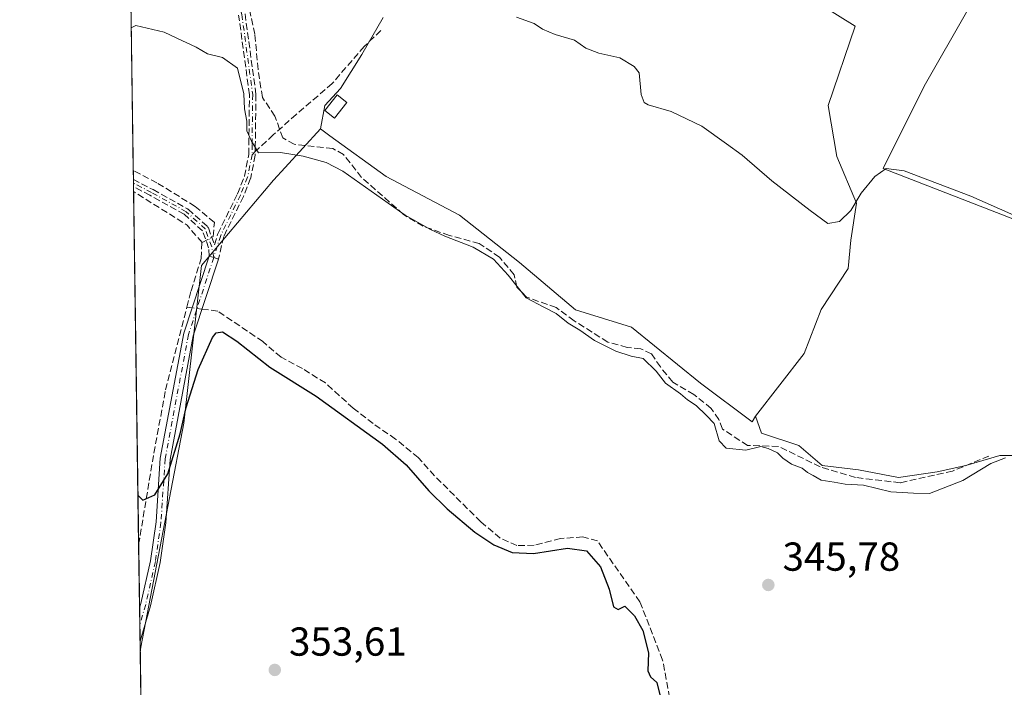
# Model space of a CAD drawing. Units: metres. Extents: x 601563 to 605066, y 4664395 to 4666758.
# Drawn here: x 601565 to 601809, y 4664489 to 4664654 of the extents above; entities that cross this region are included whole.
import ezdxf

# ---------------------------------------------------------------- set-up
doc = ezdxf.new("R2010")
doc.units = ezdxf.units.M
doc.header["$MEASUREMENT"] = 0
doc.linetypes.add('DGN Style 3', pattern=[2.307223458686699, 1.648016756204785, -0.6592067024819142])
doc.linetypes.add('DGN Style 4', pattern=[2.6384748266838614, 1.318413404963828, -0.6592067024819142, 0.001648016756204785, -0.6592067024819142])
for name, color, linetype, lineweight in [('Camino Cxs', 7, 'Continuous', 0), ('Camino eje', 30, 'DGN Style 4', 13), ('Comarca CxS', 21, 'Continuous', 0), ('Comunidad Autónoma CxS', 142, 'Continuous', 0), ('Corriente artificial lineal', 4, 'DGN Style 3', 13), ('Corriente artificial lineal oculto', 135, 'DGN Style 4', 13), ('Cultivos herbáceos CxS', 92, 'Continuous', 0), ('Cultivos leñosos CxS', 92, 'Continuous', 0), ('Curva de nivel maestra', 30, 'Continuous', 30), ('Curva de nivel normal', 30, 'Continuous', 0), ('Edificación ligera Cxs', 1, 'Continuous', 0), ('Municipio CxS', 4, 'Continuous', 0), ('Pastizal CxS', 92, 'Continuous', 0), ('Provincia CxS', 1, 'Continuous', 0), ('Punto de cota en terreno', 7, 'Continuous', 0), ('Rótulo de punto de cota en terreno', 7, 'Continuous', 0), ('Senda', 7, 'DGN Style 3', 0), ('Senda no paivmentada conexión', 7, 'DGN Style 3', 0)]:
    doc.layers.add(name, color=color, linetype=linetype, lineweight=lineweight)
doc.styles.add('Style-Arial', font='txt')

# ---------------------------------------------------------------- blocks, each defined once
blk = doc.blocks.new('*U10')
at = {"layer": 'Cultivos herbáceos CxS', "color": 92, "linetype": 'Continuous', "lineweight": 0}
for points in [[(601596.4628, 4664409.8694, 355.0040000000009), (601595.2062999997, 4664497.2279, 352.4809999999998), (601595.3391000004, 4664498.5295, 352.3723000000027), (601606.0097000003, 4664554.0429, 349.9268000000012), (601610.3833, 4664593.146299999, 346.2479000000022), (601628.2389000002, 4664614.273499999, 346.0525999999954), (601631.1684999998, 4664617.4747, 345.8013999999966), (601639.8925000001, 4664627.0087, 343.3705999999947), (601642.2172999998, 4664625.322100001, 343.5054999999993), (601656.1816999996, 4664615.191099999, 343.5951000000059), (601674.3120999997, 4664605.592700001, 343.4440000000032), (601689.2429000001, 4664593.8607, 343.9916999999987), (601703.1070999998, 4664582.1293, 344.0414000000019), (601716.9719000002, 4664577.863100001, 343.7122999999993), (601734.0356999999, 4664563.998299999, 344.146900000007), (601746.8333000002, 4664554.399700001, 343.6943000000028), (601747.6995000001, 4664555.8169, 343.6499999999942), (601749.1432999996, 4664551.547900001, 343.6894999999931), (601758.4512999998, 4664548.5363, 343.5820999999996), (601764.2005000003, 4664543.608700001, 343.9210000000021), (601773.2346999999, 4664542.513499999, 343.4456999999966), (601783.0903000003, 4664540.596899999, 343.7909000000073), (601792.6721000001, 4664541.9659, 343.4894000000059), (601799.7899000002, 4664543.608300001, 343.8377000000037), (601808.2767000003, 4664546.0723, 343.895399999994), (601814.5733000003, 4664546.0723, 343.7635000000009)], [(601837.0223000003, 4664594.8027, 339.0166000000027), (601779.2984999996, 4664617.1963, 339.8989000000001), (601789.4939000001, 4664637.5869, 338.0200000000041), (601810.8236999996, 4664674.9147, 336.0581999999995)]]:
    blk.add_polyline3d(points, dxfattribs=at)
blk = doc.blocks.new('*U11')
at = {"layer": 'Cultivos leñosos CxS', "color": 92, "linetype": 'Continuous', "lineweight": 0}
for points in [[(601810.8236999996, 4664674.9147, 336.0581999999995), (601789.4939000001, 4664637.5869, 338.0200000000041), (601779.2984999996, 4664617.1963, 339.8989000000001), (601837.0223000003, 4664594.8027, 339.0166000000027)], [(601814.5733000003, 4664546.0723, 343.7635000000009), (601808.2767000003, 4664546.0723, 343.895399999994), (601799.7899000002, 4664543.608300001, 343.8377000000037), (601792.6721000001, 4664541.9659, 343.4894000000059), (601783.0903000003, 4664540.596899999, 343.7909000000073), (601773.2346999999, 4664542.513499999, 343.4456999999966), (601764.2005000003, 4664543.608700001, 343.9210000000021), (601758.4512999998, 4664548.5363, 343.5820999999996), (601749.1432999996, 4664551.547900001, 343.6894999999931), (601747.6995000001, 4664555.8169, 343.6499999999942), (601759.7525000004, 4664571.322699999, 343.3160000000062), (601763.9694999997, 4664582.216700001, 342.6386000000057), (601770.6464999998, 4664592.4077, 341.9116000000067), (601771.3492999999, 4664599.436100001, 341.3024000000005), (601772.7549000002, 4664608.572899999, 340.2097000000067), (601767.8353000004, 4664620.169700001, 339.3864999999932), (601765.7269000001, 4664632.820900001, 338.9772999999986), (601772.4036999998, 4664652.500299999, 337.5485999999946), (601755.5358999996, 4664663.0429, 337.3044999999984)], [(601655.3827000001, 4664654.6095, 340.4138999999996), (601650.1113, 4664645.4727, 341.8956999999937), (601644.8400999998, 4664637.038699999, 342.4832000000025), (601640.9744999995, 4664632.821699999, 342.8006000000024), (601639.8925000001, 4664627.0087, 343.3705999999947), (601631.1684999998, 4664617.4747, 345.8013999999966), (601628.2389000002, 4664614.273499999, 346.0525999999954), (601610.3833, 4664593.146299999, 346.2479000000022), (601606.0097000003, 4664554.0429, 349.9268000000012), (601595.3391000004, 4664498.5295, 352.3723000000027), (601595.2062999997, 4664497.2279, 352.4809999999998), (601591.0258999999, 4664787.877900001, 337.2283000000025)]]:
    blk.add_polyline3d(points, dxfattribs=at)
blk = doc.blocks.new('5PATER')
at = {"layer": 'Pastizal CxS', "linetype": 'Continuous', "lineweight": 0}
h = blk.add_hatch(color=51, dxfattribs=at)
edge = h.paths.add_edge_path()
edge.add_ellipse((0, 0), major_axis=(-0.1095731443231308, -0.1110710700762829), ratio=0.9994222409660322, start_angle=0, end_angle=360)
blk = doc.blocks.new('*U16')
at = {"layer": 'Camino Cxs', "color": 7, "linetype": 'Continuous', "lineweight": 0}
for points in [[(601595.1700999998, 4664500.0001, 352.667300000001), (601595.1667999999, 4664499.9792, 352.6687999999995), (601595.0477, 4664508.260299999, 351.8806999999942), (601595.3800999997, 4664509.4001, 351.8478000000032), (601597.7801000001, 4664519.970100001, 351.854800000001), (601599.1401000004, 4664529.5701, 351.6178999999975), (601600.1901000004, 4664545.350099999, 351.0898000000016), (601605.9801000003, 4664576.350099999, 348.4600000000065), (601612.2644999997, 4664595.4891, 346.4664000000048), (601613.4197000006, 4664595.1044, 346.4866999999941), (601614.5724999999, 4664594.7205, 346.6377000000066), (601608.3400999998, 4664575.7401, 348.5164999999979), (601602.6001000004, 4664545.050100001, 350.5727999999945), (601601.5601000005, 4664529.3201, 351.2161000000052), (601600.1700999998, 4664519.530099999, 351.5298999999941), (601597.7401000002, 4664508.790100001, 351.6805000000023)], [(601599.1398, 4664394.806, 356.8763000000035), (601596.9101999998, 4664394.773399999, 356.9033999999957), (601597.0900999998, 4664398.7401, 356.3398000000016), (601596.7001, 4664404.5101, 355.7927000000054), (601596.5322000004, 4664405.043299999, 355.7562000000034), (601596.4078000003, 4664413.6953, 354.8503999999957), (601599.1101000002, 4664404.950099999, 355.6631999999955), (601599.5301000001, 4664398.710100001, 356.3083000000042), (601599.1401000004, 4664394.8101, 356.8757000000041)]]:
    blk.add_polyline3d(points, close=True, dxfattribs=at)

msp = doc.modelspace()

# ---------------------------------------------------------------- linework, layer by layer
at = {"layer": 'Camino Cxs', "color": 7, "linetype": 'Continuous', "lineweight": 0, "extrusion": (-0.3159568097809968, -0.9487735737900661, 5.535433506986139e-06), "elevation": -4615728.422377129, "flags": 128}
msp.add_lwpolyline([(-903016.8914430998, 372.0164577740789), (-903015.6738712817, 372.0367577740685), (-903014.4588292873, 372.1877577740834)], dxfattribs=at)
at = {"layer": 'Camino Cxs', "color": 7, "linetype": 'Continuous', "lineweight": 0, "extrusion": (-0.001362290570920945, 0.09472094428111404, 0.9955029316274736), "elevation": 441357.3780301113, "flags": 128}
msp.add_lwpolyline([(-668611.5461869909, -4634397.392349195), (-668611.5461869909, -4634405.71171838)], dxfattribs=at)
at = {"layer": 'Camino Cxs', "color": 7, "linetype": 'Continuous', "lineweight": 0, "extrusion": (0.01102883174682021, 0.06984926974845088, 0.9974965886587825), "elevation": 332798.5950880481, "flags": 128}
msp.add_lwpolyline([(133253.973904685, -4689452.5903927), (133253.9739046851, -4689452.569180676)], dxfattribs=at)
at = {"layer": 'Camino Cxs', "color": 7, "linetype": 'Continuous', "lineweight": 0}
for points in [[(601595.0477, 4664508.260299999, 351.8806999999942), (601595.3800999997, 4664509.4001, 351.8478000000032), (601597.7801000001, 4664519.970100001, 351.854800000001), (601599.1401000004, 4664529.5701, 351.6178999999975), (601600.1901000004, 4664545.350099999, 351.0898000000016), (601605.9801000003, 4664576.350099999, 348.4600000000065), (601612.2644999997, 4664595.4891, 346.4664000000048)], [(601614.5724999999, 4664594.7205, 346.6377000000066), (601608.3400999998, 4664575.7401, 348.5164999999979), (601602.6001000004, 4664545.050100001, 350.5727999999945), (601601.5601000005, 4664529.3201, 351.2161000000052), (601600.1700999998, 4664519.530099999, 351.5298999999941), (601597.7401000002, 4664508.790100001, 351.6805000000023), (601595.1700999998, 4664500.0001, 352.667300000001)]]:
    msp.add_polyline3d(points, dxfattribs=at)
at = {"layer": 'Camino eje', "color": 30, "linetype": 'DGN Style 4', "lineweight": 13}
for points in [[(601626.1026999997, 4664719.988700001, 338.304999999993), (601625.9439000003, 4664713.9561, 339.1067000000039), (601625.1501000002, 4664704.113700001, 339.9398999999976), (601624.0389, 4664692.842300001, 340.1594000000041), (601621.4989, 4664683.476100001, 341.1401000000042), (601619.1177000003, 4664676.4911, 342.5605000000069), (601618.0065000001, 4664670.7761, 342.9833000000072), (601618.0065000001, 4664664.5847, 343.2603999999992), (601620.3876999998, 4664655.3773, 343.5234000000055), (601623.0865000002, 4664635.533500001, 345.2642000000051), (601622.9276999999, 4664623.150900001, 345.5546999999933), (601622.9276999999, 4664620.610900001, 345.6570000000065)], [(601622.9276999999, 4664620.610900001, 345.6570000000065), (601621.8164999997, 4664615.0547, 345.8099999999977), (601620.0701000001, 4664610.6097, 345.905700000003), (601615.1489000004, 4664600.608300001, 346.3003999999929), (601613.4197000006, 4664595.104499999, 346.4866999999941)], [(601613.4197000006, 4664595.104499999, 346.4866999999941), (601612.9265000002, 4664597.7509, 346.2703000000038), (601611.3388999999, 4664602.195900001, 346.348800000007), (601606.5762999998, 4664606.482100001, 346.357999999993), (601598.0038999999, 4664611.244700001, 346.8237999999984), (601593.5330999997, 4664613.566099999, 347.3144000000029)], [(601613.4197000006, 4664595.104499999, 346.4866999999941), (601607.1601, 4664576.045100001, 348.2646999999997), (601601.3951000003, 4664545.200099999, 350.8163000000059), (601600.3501000004, 4664529.4451, 351.4186999999947), (601598.9751000004, 4664519.7501, 351.678700000004), (601596.5601000005, 4664509.095100001, 351.7243000000017), (601595.1072000006, 4664504.1198, 352.2351999999955)]]:
    msp.add_polyline3d(points, dxfattribs=at)
at = {"layer": 'Comarca CxS', "color": 21, "linetype": 'Continuous', "lineweight": 0, "flags": 128}
msp.add_lwpolyline([(605040.7900007772, 4664445.14998336), (601596.6800007506, 4664394.76998336), (601565.3405063151, 4666573.698683327), (601569.4890000006, 4666575.270000001), (601585.2739999992, 4666580.745999999), (601598.6560000011, 4666584.570000002), (601606.8170000005, 4666589.304000001), (601638.3859999991, 4666611.393999998), (601670.8130000008, 4666635.152000001), (601710.0089999996, 4666663.361999999), (601716.1199999994, 4666669.071000001), (601724.6859999995, 4666679.272000001), (601746.0570000011, 4666703.696), (601754.7049999991, 4666710.574999999), (601754.7888956803, 4666710.720400435), (604726.0723727884, 4666754.198717973)], dxfattribs=at)
at = {"layer": 'Comunidad Autónoma CxS', "color": 142, "linetype": 'Continuous', "lineweight": 0, "flags": 128}
msp.add_lwpolyline([(605040.7900007772, 4664445.14998336), (601596.6800007506, 4664394.76998336), (601565.3405063151, 4666573.698683327), (601569.4890000006, 4666575.270000001), (601585.2739999992, 4666580.745999999), (601598.6560000011, 4666584.570000002), (601606.8170000005, 4666589.304000001), (601638.3859999991, 4666611.393999998), (601670.8130000008, 4666635.152000001), (601710.0089999996, 4666663.361999999), (601716.1199999994, 4666669.071000001), (601724.6859999995, 4666679.272000001), (601746.0570000011, 4666703.696), (601754.7049999991, 4666710.574999999), (601754.7888956803, 4666710.720400435), (604726.0723727884, 4666754.198717973)], dxfattribs=at)
at = {"layer": 'Corriente artificial lineal', "color": 4, "linetype": 'DGN Style 3', "lineweight": 13, "extrusion": (-0.03842160135435806, -0.03370046396757308, 0.9986931757440506), "elevation": -179968.4928583265, "flags": 128}
msp.add_lwpolyline([(-3110069.821226238, 3523562.775376416), (-3110075.495560035, 3523562.857556699), (-3110090.503804063, 3523558.355251198)], dxfattribs=at)
at = {"layer": 'Corriente artificial lineal', "color": 4, "linetype": 'DGN Style 3', "lineweight": 13, "extrusion": (0.0797052442513091, -0.01046296878659542, 0.9967635628989504), "elevation": -507.8107707964882, "flags": 128}
msp.add_lwpolyline([(4703206.444627384, 10617.69796057127), (4703206.444627384, 10618.97674166749)], dxfattribs=at)
at = {"layer": 'Corriente artificial lineal', "color": 4, "linetype": 'DGN Style 3', "lineweight": 13}
for points in [[(601805.5218000002, 4664545.901900001, 343.8086999999941), (601796.5259999996, 4664542.197699999, 343.6588999999949), (601783.5613000002, 4664539.2873, 344.1321000000025), (601772.4488000004, 4664540.610200001, 344.0957000000053), (601763.7176000001, 4664543.255999999, 344.0311999999976), (601753.3987999996, 4664548.283100001, 344.180600000007), (601745.7259000001, 4664548.547700001, 344.4539999999979), (601739.5000999998, 4664552.590100001, 344.7909999999974), (601738.6401000004, 4664554.9901, 344.6940999999933), (601736.7100999998, 4664557.720100001, 344.6548000000039), (601732.4301000005, 4664561.1501, 344.7621999999974), (601727.1901000004, 4664564.2601, 344.8426000000036), (601724.1101000002, 4664568.0001, 344.6858000000066), (601721.9401000004, 4664571.2501, 344.4385000000038), (601719.2801000001, 4664572.470100001, 344.5415999999968), (601715.8901000004, 4664572.850099999, 344.8791999999958), (601711.0800999999, 4664574.170100001, 345.1291000000056), (601702.7401000002, 4664579.420100001, 344.7975000000006), (601698.3000999996, 4664582.7301, 344.6888000000035), (601690.9401000004, 4664585.300100001, 345.099000000002), (601688.5701000001, 4664587.790100001, 345.2213999999949), (601687.8800999997, 4664590.870100001, 344.7529000000068), (601684.2401000002, 4664595.210100001, 344.476800000004), (601679.2001, 4664598.600099999, 344.3260000000009), (601671.8400999998, 4664600.610099999, 344.3184999999939), (601665.3201000001, 4664602.860099999, 344.7511999999988), (601660.4401000004, 4664605.8101, 344.9043999999994), (601650.0601000005, 4664614.9901, 344.4327999999951), (601645.6001000004, 4664620.6501, 343.9008000000031), (601642.9401000004, 4664622.110099999, 343.8148999999976), (601633.3701, 4664623.1801, 344.0191999999952), (601630.5500999996, 4664624.7601, 344.145199999999), (601628.5900999998, 4664630.1601, 343.9637999999977), (601625.4801000003, 4664634.8101, 344.0865000000049), (601624.4200999998, 4664641.7601, 343.7424000000028), (601623.6101000002, 4664650.460100001, 343.395399999994), (601620.1901000004, 4664666.690099999, 342.5620999999956)], [(601610.5201000003, 4664598.8301, 345.9435999999987), (601613.2802999998, 4664600.341800001, 345.6665999999968), (601613.5900999998, 4664603.800100001, 345.4940999999963), (601608.8400999998, 4664607.800100001, 345.4331999999995), (601599.3501000004, 4664613.620100001, 345.4407000000065), (601593.4885999998, 4664616.657400001, 345.4916999999987)], [(601606.7912999997, 4664582.8355, 347.4821999999986), (601607.8201000001, 4664586.8301, 347.1784999999945), (601610.3000999996, 4664594.850099999, 346.1864999999962), (601610.5201000003, 4664598.8301, 345.9435999999987)], [(601594.8219, 4664523.958100001, 350.9192000000039), (601598.5900999998, 4664546.6601, 349.7329000000027), (601601.5000999998, 4664562.290100001, 348.6000000000058), (601606.7912999997, 4664582.8355, 347.4821999999986)], [(601726.4001000002, 4664485.9901, 349.3871000000072), (601724.6801000005, 4664495.340100001, 349.2390000000014), (601719.0500999996, 4664509.780099999, 348.9671999999992), (601708.5201000003, 4664524.860099999, 348.368100000007), (601704.8601000002, 4664525.890100001, 348.2957000000025), (601699.3501000004, 4664525.460100001, 348.3193000000028), (601692.8000999996, 4664523.800100001, 348.321299999996), (601688.5701000001, 4664523.710100001, 348.4282999999996), (601684.4401000004, 4664525.5801, 348.4305000000023), (601679.6001000004, 4664529.610099999, 348.5608000000066), (601668.1300999997, 4664541.030099999, 348.376099999994), (601664.1001000004, 4664545.530099999, 348.1986999999936), (601658.5100999996, 4664550.120100001, 348.5292999999947), (601652.9101, 4664553.960100001, 349.0044000000053), (601648.0000999998, 4664557.780099999, 348.3359000000055), (601641.1101000002, 4664564.020099999, 348.3429999999935), (601635.4301000005, 4664567.5801, 347.8954999999987), (601630.1101000002, 4664570.450099999, 348.1619000000064), (601625.6001000004, 4664574.280099999, 348.0059000000037), (601614.4501, 4664581.8301, 347.3080000000046), (601610.5097000003, 4664582.3474, 347.2367999999988)]]:
    msp.add_polyline3d(points, dxfattribs=at)
at = {"layer": 'Corriente artificial lineal oculto', "color": 135, "linetype": 'DGN Style 4', "lineweight": 13, "extrusion": (0.05701646534036509, -0.00748419505320347, 0.9983451855468112), "elevation": -262.2771674371907, "flags": 128}
msp.add_lwpolyline([(4703206.517833545, 10591.66886382771), (4703206.517833546, 10594.14862364659)], dxfattribs=at)
at = {"layer": 'Cultivos herbáceos CxS', "color": 92, "linetype": 'Continuous', "lineweight": 0, "extrusion": (-0.0003935043305968217, 0.02735783589926494, 0.999625626907019), "elevation": 127726.1684351169, "flags": 128}
msp.add_lwpolyline([(-668618.3352567161, -4653526.515697053), (-668618.3352567161, -4653610.088224863)], dxfattribs=at)
at = {"layer": 'Cultivos herbáceos CxS', "color": 92, "linetype": 'Continuous', "lineweight": 0}
for points in [[(601837.0223000003, 4664594.8027, 339.0166000000027), (601779.2984999996, 4664617.1963, 339.8989000000001), (601789.4939000001, 4664637.5869, 338.0200000000041), (601810.8236999996, 4664674.9147, 336.0581999999995)], [(601639.8925000001, 4664627.0087, 343.3705999999947), (601631.1684999998, 4664617.4747, 345.8013999999966), (601628.2389000002, 4664614.273499999, 346.0525999999954), (601610.3833, 4664593.146299999, 346.2479000000022), (601606.0097000003, 4664554.0429, 349.9268000000012), (601595.3391000004, 4664498.5295, 352.3723000000027), (601595.2063999996, 4664497.2279, 352.4809999999998)], [(601639.8925000001, 4664627.0087, 343.3705999999947), (601642.2172999998, 4664625.322100001, 343.5054999999993), (601656.1816999996, 4664615.191099999, 343.5951000000059), (601674.3120999997, 4664605.592700001, 343.4440000000032), (601689.2429000001, 4664593.8607, 343.9916999999987), (601703.1070999998, 4664582.1293, 344.0414000000019), (601716.9719000002, 4664577.863100001, 343.7122999999993), (601734.0356999999, 4664563.998299999, 344.146900000007), (601746.8333000002, 4664554.399700001, 343.6943000000028), (601747.6995000001, 4664555.8169, 343.6499999999942)], [(601747.6995000001, 4664555.8169, 343.6499999999942), (601749.1432999996, 4664551.547900001, 343.6894999999931), (601758.4512999998, 4664548.5363, 343.5820999999996), (601764.2005000003, 4664543.608700001, 343.9210000000021), (601773.2346999999, 4664542.513499999, 343.4456999999966), (601783.0903000003, 4664540.596899999, 343.7909000000073), (601792.6721000001, 4664541.9659, 343.4894000000059), (601799.7899000002, 4664543.608300001, 343.8377000000037), (601808.2767000003, 4664546.0723, 343.895399999994), (601814.5733000003, 4664546.0723, 343.7635000000009)]]:
    msp.add_polyline3d(points, dxfattribs=at)
at = {"layer": 'Cultivos leñosos CxS', "color": 92, "linetype": 'Continuous', "lineweight": 0, "extrusion": (-0.0008271526787066931, 0.05750698698699687, 0.9983447612253613), "elevation": 268095.3595796672, "flags": 128}
msp.add_lwpolyline([(-668617.9176275415, -4647756.271972846), (-668617.9176275413, -4647828.732193731)], dxfattribs=at)
at = {"layer": 'Cultivos leñosos CxS', "color": 92, "linetype": 'Continuous', "lineweight": 0, "extrusion": (-0.0003292673741634456, 0.02289247169063079, 0.9997378788076853), "elevation": 106931.9208082058, "flags": 128}
msp.add_lwpolyline([(-668616.522202543, -4654251.882632035), (-668616.522202543, -4654254.066530286)], dxfattribs=at)
at = {"layer": 'Cultivos leñosos CxS', "color": 92, "linetype": 'Continuous', "lineweight": 0, "extrusion": (-0.000328533725484351, 0.02277917411722871, 0.9997404669673667), "elevation": 106403.8735600197, "flags": 128}
msp.add_lwpolyline([(-668799.5898559266, -4654236.773389597), (-668799.5898559266, -4654237.68201988)], dxfattribs=at)
at = {"layer": 'Cultivos leñosos CxS', "color": 92, "linetype": 'Continuous', "lineweight": 0, "extrusion": (-0.0003255043754302022, 0.02256416192185347, 0.9997453438969676), "elevation": 105402.7488793022, "flags": 128}
msp.add_lwpolyline([(-668814.3745196187, -4654256.520148221), (-668814.3745196187, -4654257.428574041)], dxfattribs=at)
at = {"layer": 'Cultivos leñosos CxS', "color": 92, "linetype": 'Continuous', "lineweight": 0, "extrusion": (-0.001617630624994083, 0.1125530373734356, 0.9936444017097743), "elevation": 524386.5531871608, "flags": 128}
msp.add_lwpolyline([(-668565.0750903271, -4625857.1709836), (-668565.075090327, -4625858.368517521)], dxfattribs=at)
at = {"layer": 'Cultivos leñosos CxS', "color": 92, "linetype": 'Continuous', "lineweight": 0, "extrusion": (-0.0008531874895729497, 0.05932188345276874, 0.9982385417397607), "elevation": 276545.3744938485, "flags": 128}
msp.add_lwpolyline([(-668612.4424632534, -4647169.059238777), (-668612.4424632534, -4647256.732822473)], dxfattribs=at)
at = {"layer": 'Cultivos leñosos CxS', "color": 92, "linetype": 'Continuous', "lineweight": 0, "extrusion": (-0.0005828112049846999, 0.04049931586267208, 0.9991793961775609), "elevation": 188910.0441554007, "flags": 128}
msp.add_lwpolyline([(-668651.089744443, -4651534.451212439), (-668651.089744443, -4651550.163431285)], dxfattribs=at)
at = {"layer": 'Cultivos leñosos CxS', "color": 92, "linetype": 'Continuous', "lineweight": 0, "extrusion": (-0.0008279373203931241, 0.05761469659856978, 0.9983385504204715), "elevation": 268597.1167150487, "flags": 128}
msp.add_lwpolyline([(-668556.149213803, -4647623.451253163), (-668556.1492138031, -4647627.599072048)], dxfattribs=at)
at = {"layer": 'Cultivos leñosos CxS', "color": 92, "linetype": 'Continuous', "lineweight": 0, "extrusion": (-0.001323438454593488, 0.0919434450580363, 0.9957633511138662), "elevation": 428424.7083326512, "flags": 128}
msp.add_lwpolyline([(-668666.9416101105, -4635602.842693754), (-668666.9416101105, -4635607.001341404)], dxfattribs=at)
at = {"layer": 'Cultivos leñosos CxS', "color": 92, "linetype": 'Continuous', "lineweight": 0, "extrusion": (-0.001576415768613998, 0.1098023472065635, 0.9939521917382415), "elevation": 511574.729254891, "flags": 128}
msp.add_lwpolyline([(-668493.799653497, -4627186.903701361), (-668493.7996534971, -4627189.672027199)], dxfattribs=at)
at = {"layer": 'Cultivos leñosos CxS', "color": 92, "linetype": 'Continuous', "lineweight": 0}
for points in [[(601837.0223000003, 4664594.8027, 339.0166000000027), (601779.2984999996, 4664617.1963, 339.8989000000001), (601789.4939000001, 4664637.5869, 338.0200000000041), (601810.8236999996, 4664674.9147, 336.0581999999995)], [(601755.5358999996, 4664663.0429, 337.3044999999984), (601772.4036999998, 4664652.500299999, 337.5485999999946), (601765.7269000001, 4664632.820900001, 338.9772999999986), (601767.8353000004, 4664620.169700001, 339.3864999999932), (601772.7549000002, 4664608.572899999, 340.2097000000067), (601771.3492999999, 4664599.436100001, 341.3024000000005), (601770.6464999998, 4664592.4077, 341.9116000000067), (601763.9694999997, 4664582.216700001, 342.6386000000057), (601759.7525000004, 4664571.322699999, 343.3160000000062), (601747.6995000001, 4664555.8169, 343.6499999999942), (601746.8333000002, 4664554.399700001, 343.6943000000028), (601734.0356999999, 4664563.998299999, 344.146900000007), (601716.9719000002, 4664577.863100001, 343.7122999999993), (601703.1070999998, 4664582.1293, 344.0414000000019), (601689.2429000001, 4664593.8607, 343.9916999999987), (601674.3120999997, 4664605.592700001, 343.4440000000032), (601656.1816999996, 4664615.191099999, 343.5951000000059), (601642.2172999998, 4664625.322100001, 343.5054999999993), (601639.8925000001, 4664627.0087, 343.3705999999947), (601640.9744999995, 4664632.821699999, 342.8006000000024), (601644.8400999998, 4664637.038699999, 342.4832000000025), (601650.1113, 4664645.4727, 341.8956999999937), (601655.3827000001, 4664654.6095, 340.4138999999996)], [(601747.6995000001, 4664555.8169, 343.6499999999942), (601759.7525000004, 4664571.322699999, 343.3160000000062), (601763.9694999997, 4664582.216700001, 342.6386000000057), (601770.6464999998, 4664592.4077, 341.9116000000067), (601771.3492999999, 4664599.436100001, 341.3024000000005), (601772.7549000002, 4664608.572899999, 340.2097000000067), (601767.8353000004, 4664620.169700001, 339.3864999999932), (601765.7269000001, 4664632.820900001, 338.9772999999986), (601772.4036999998, 4664652.500299999, 337.5485999999946), (601755.5358999996, 4664663.0429, 337.3044999999984)], [(601747.6995000001, 4664555.8169, 343.6499999999942), (601759.7525000004, 4664571.322699999, 343.3160000000062), (601763.9694999997, 4664582.216700001, 342.6386000000057), (601770.6464999998, 4664592.4077, 341.9116000000067), (601771.3492999999, 4664599.436100001, 341.3024000000005), (601772.7549000002, 4664608.572899999, 340.2097000000067), (601767.8353000004, 4664620.169700001, 339.3864999999932), (601765.7269000001, 4664632.820900001, 338.9772999999986), (601772.4036999998, 4664652.500299999, 337.5485999999946), (601755.5358999996, 4664663.0429, 337.3044999999984)], [(601655.3827000001, 4664654.6095, 340.4138999999996), (601650.1113, 4664645.4727, 341.8956999999937), (601644.8400999998, 4664637.038699999, 342.4832000000025), (601640.9744999995, 4664632.821699999, 342.8006000000024), (601639.8925000001, 4664627.0087, 343.3705999999947)], [(601655.3827000001, 4664654.6095, 340.4138999999996), (601650.1113, 4664645.4727, 341.8956999999937), (601644.8400999998, 4664637.038699999, 342.4832000000025), (601640.9744999995, 4664632.821699999, 342.8006000000024), (601639.8925000001, 4664627.0087, 343.3705999999947)], [(601639.8925000001, 4664627.0087, 343.3705999999947), (601631.1684999998, 4664617.4747, 345.8013999999966), (601628.2389000002, 4664614.273499999, 346.0525999999954), (601610.3833, 4664593.146299999, 346.2479000000022), (601606.0097000003, 4664554.0429, 349.9268000000012), (601595.3391000004, 4664498.5295, 352.3723000000027), (601595.2063999996, 4664497.2279, 352.4809999999998)], [(601639.8925000001, 4664627.0087, 343.3705999999947), (601642.2172999998, 4664625.322100001, 343.5054999999993), (601656.1816999996, 4664615.191099999, 343.5951000000059), (601674.3120999997, 4664605.592700001, 343.4440000000032), (601689.2429000001, 4664593.8607, 343.9916999999987), (601703.1070999998, 4664582.1293, 344.0414000000019), (601716.9719000002, 4664577.863100001, 343.7122999999993), (601734.0356999999, 4664563.998299999, 344.146900000007), (601746.8333000002, 4664554.399700001, 343.6943000000028), (601747.6995000001, 4664555.8169, 343.6499999999942)], [(601747.6995000001, 4664555.8169, 343.6499999999942), (601749.1432999996, 4664551.547900001, 343.6894999999931), (601758.4512999998, 4664548.5363, 343.5820999999996), (601764.2005000003, 4664543.608700001, 343.9210000000021), (601773.2346999999, 4664542.513499999, 343.4456999999966), (601783.0903000003, 4664540.596899999, 343.7909000000073), (601792.6721000001, 4664541.9659, 343.4894000000059), (601799.7899000002, 4664543.608300001, 343.8377000000037), (601808.2767000003, 4664546.0723, 343.895399999994), (601814.5733000003, 4664546.0723, 343.7635000000009)]]:
    msp.add_polyline3d(points, dxfattribs=at)
at = {"layer": 'Curva de nivel maestra', "color": 30, "linetype": 'Continuous', "lineweight": 30, "elevation": 350, "flags": 128}
msp.add_lwpolyline([(601594.6451000003, 4664536.251300001), (601595.8399999999, 4664534.950099999), (601598.8099999996, 4664536.3101), (601602.0599999996, 4664541.540100001), (601605.1500000004, 4664551.450099999), (601606.5700000003, 4664557.9301), (601609.5999999996, 4664567.390100001), (601613.1500000004, 4664575.3101), (601614.0599999996, 4664576.420100001), (601615.6100000005, 4664576.720100001), (601619.1200000001, 4664574.4301), (601627.3099999996, 4664567.9101), (601638.8399999999, 4664560.780099999), (601655.2800000003, 4664548.840100001), (601661.1500000004, 4664543.7401), (601666.7000000002, 4664537.300100001), (601671.25, 4664532.850099999), (601678.1299999999, 4664527.0601), (601682.8300000001, 4664523.920100001), (601687.3600000005, 4664522.030099999), (601692.6399999997, 4664521.790100001), (601701.0800000001, 4664523.110099999), (601705.79, 4664522.390100001), (601709.2599999999, 4664518.4801), (601711.3899999997, 4664512.9301), (601712.4600000001, 4664508.5101), (601713.6600000003, 4664507.880100001), (601715.29, 4664508.700099999), (601717.7199999997, 4664506.3201), (601719.7300000006, 4664502.6601), (601721.2100000001, 4664497.140100001), (601721.0099999999, 4664492.6601), (601721.6900000004, 4664491.1501), (601723.2000000002, 4664489.7501), (601724.2800000003, 4664485.4301)], dxfattribs=at)
at = {"layer": 'Curva de nivel normal', "color": 30, "linetype": 'Continuous', "lineweight": 0, "flags": 128}
for points, elevation in [([(601688.4199999999, 4664654.690099999), (601692.8300000001, 4664653.100099999), (601694.8799999999, 4664651.7401), (601698.0099999999, 4664650.4101), (601702.8399999999, 4664649.0001), (601705.6699999999, 4664647.0101), (601708.8799999999, 4664645.8101), (601714.0300000003, 4664644.630100001), (601717.6600000003, 4664642.470100001), (601718.8600000005, 4664640.890100001), (601719.3799999999, 4664635.540100001), (601720.0899999999, 4664633.520099999), (601721.0800000001, 4664632.950099999), (601726.8200000003, 4664631.3101), (601734.4000000004, 4664627.6801), (601740.5199999996, 4664623.2601), (601744.3799999999, 4664620.5001), (601751.7000000002, 4664614.100099999), (601761.2000000002, 4664606.800100001), (601765.5899999999, 4664603.530099999), (601768.5199999996, 4664604.0801), (601771.3399999999, 4664606.790100001), (601773.8399999999, 4664611.0701), (601777.2599999999, 4664615.220100001), (601780.0499999998, 4664617.1501), (601784.5300000003, 4664616.5801), (601801.0499999998, 4664610.3201), (601837.3399999999, 4664594.270099999)], 340.0000000000001), ([(601592.9795000004, 4664652.056399999), (601594.1500000004, 4664652.6501), (601601.1100000005, 4664651.0101), (601604.3099999996, 4664649.520099999), (601609.0599999996, 4664647.2601), (601611.9000000004, 4664645.640100001), (601615.5599999996, 4664644.720100001), (601619.3399999999, 4664642.030099999), (601620.8700000001, 4664635.720100001), (601621.04, 4664631.970100001), (601621.6399999997, 4664628.960100001), (601621.6699999999, 4664626.540100001), (601622.75, 4664623.9301), (601624.5499999998, 4664621.100099999), (601629.9600000001, 4664621.140100001), (601635.6100000005, 4664620.2401), (601641.25, 4664618.640100001), (601645.4199999999, 4664616.520099999), (601660.8399999999, 4664605.640100001), (601667.1799999997, 4664602.0801), (601670.6600000003, 4664600.4001), (601677.7000000002, 4664597.6801), (601682.79, 4664594.690099999), (601686.3600000005, 4664590.710100001), (601690.8200000003, 4664585.090100001), (601695.25, 4664582.850099999), (601698.2999999998, 4664581.2301), (601701.2400000002, 4664578.840100001), (601704.1900000004, 4664577.130100001), (601707.8300000001, 4664574.5801), (601713.0800000001, 4664571.950099999), (601716.9000000004, 4664570.6601), (601719.8099999996, 4664570.0801), (601723.0599999996, 4664566.9901), (601725.3700000001, 4664563.970100001), (601729.0700000003, 4664561.340100001), (601730.8200000003, 4664559.850099999), (601732.9600000001, 4664558.440099999), (601735.4400000004, 4664556.0801), (601737.4699999997, 4664554.020099999), (601738.6799999997, 4664549.6501), (601740.4000000004, 4664547.850099999), (601745.2599999999, 4664547.370100001), (601749.0199999996, 4664548.300100001), (601750.8200000003, 4664547.7601), (601753.1399999997, 4664546.7401), (601754.4500000002, 4664545.380100001), (601756.5999999996, 4664543.870100001), (601759.29, 4664542.890100001), (601760.5599999996, 4664541.8301), (601762, 4664541.100099999), (601763.9299999997, 4664539.970100001), (601767.1799999997, 4664539.470100001), (601769.9100000003, 4664538.940099999), (601774.4400000004, 4664538.6601), (601781.2400000002, 4664537.0601), (601786.8399999999, 4664536.720100001), (601790.8399999999, 4664536.6601), (601799.0599999996, 4664539.890100001), (601806.04, 4664544.100099999), (601809.6399999997, 4664545.440099999)], 345)]:
    msp.add_lwpolyline(points, dxfattribs=dict(at, elevation=elevation))
at = {"layer": 'Edificación ligera Cxs', "color": 1, "linetype": 'Continuous', "lineweight": 0}
msp.add_polyline3d([(601646.4401000004, 4664633.530099999, 344.0166000000027), (601643.3701, 4664629.670100001, 344.5010000000038), (601640.9600999998, 4664631.600099999, 344.888300000006), (601644.0100999996, 4664635.450099999, 344.1959000000061), (601646.4401000004, 4664633.530099999, 344.0166000000027)], dxfattribs=at)
msp.add_3dface([(601646.4401000004, 4664633.530099999, 344.888300000006), (601643.3701, 4664629.670100001, 344.888300000006), (601640.9600999998, 4664631.600099999, 344.888300000006), (601644.0100999996, 4664635.450099999, 344.888300000006)], dxfattribs=at)
at = {"layer": 'Municipio CxS', "color": 4, "linetype": 'Continuous', "lineweight": 0, "flags": 128}
msp.add_lwpolyline([(605040.7900007772, 4664445.14998336), (601596.6800007506, 4664394.76998336), (601565.3405063151, 4666573.698683327), (601569.4890000006, 4666575.270000001), (601585.2739999992, 4666580.745999999), (601598.6560000011, 4666584.570000002), (601606.8170000005, 4666589.304000001), (601638.3859999991, 4666611.393999998), (601670.8130000008, 4666635.152000001), (601710.0089999996, 4666663.361999999), (601716.1199999994, 4666669.071000001), (601724.6859999995, 4666679.272000001), (601746.0570000011, 4666703.696), (601754.7049999991, 4666710.574999999), (601754.7888956803, 4666710.720400435), (604726.0723727884, 4666754.198717973)], dxfattribs=at)
at = {"layer": 'Provincia CxS', "color": 1, "linetype": 'Continuous', "lineweight": 0, "flags": 128}
msp.add_lwpolyline([(605040.7900007772, 4664445.14998336), (601596.6800007506, 4664394.76998336), (601565.3405063151, 4666573.698683327), (601569.4890000006, 4666575.270000001), (601585.2739999992, 4666580.745999999), (601598.6560000011, 4666584.570000002), (601606.8170000005, 4666589.304000001), (601638.3859999991, 4666611.393999998), (601670.8130000008, 4666635.152000001), (601710.0089999996, 4666663.361999999), (601716.1199999994, 4666669.071000001), (601724.6859999995, 4666679.272000001), (601746.0570000011, 4666703.696), (601754.7049999991, 4666710.574999999), (601754.7888956803, 4666710.720400435), (604726.0723727884, 4666754.198717973)], dxfattribs=at)
at = {"layer": 'Senda', "color": 7, "linetype": 'DGN Style 3', "lineweight": 0, "extrusion": (-0.0001241684616528765, 0.008641363622398443, 0.9999626550111452), "elevation": 40581.22421866062, "flags": 128}
msp.add_lwpolyline([(601593.5845900758, 4664436.138141846), (601593.558488126, 4664437.95460967)], dxfattribs=at)
at = {"layer": 'Senda', "color": 7, "linetype": 'DGN Style 3', "lineweight": 0, "extrusion": (-0.3159568097809968, -0.9487735737900661, 5.535433506986139e-06), "elevation": -4615728.422377129, "flags": 128}
msp.add_lwpolyline([(-903016.8914430998, 372.0164577740789), (-903015.6738712817, 372.0367577740685), (-903014.4588292873, 372.1877577740834)], dxfattribs=at)
at = {"layer": 'Senda', "color": 7, "linetype": 'DGN Style 3', "lineweight": 0}
for points in [[(601621.1804000001, 4664655.485099999, 343.4487999999984), (601623.8792000003, 4664635.6413, 345.0283000000054), (601623.8864000002, 4664635.523200001, 345.0317000000068), (601623.7276999997, 4664623.1458, 345.5271000000066), (601623.7276999997, 4664620.610900001, 345.695000000007), (601623.7237, 4664620.531199999, 345.700800000006), (601623.7122, 4664620.454, 345.7060000000056), (601622.6008000001, 4664614.897, 345.8043000000035), (601622.5810000002, 4664614.8189, 345.8027000000002), (601622.5610999997, 4664614.7622, 345.8006000000024), (601620.8147, 4664610.317199999, 345.9729999999981), (601620.8073000005, 4664610.299000001, 345.974000000002), (601620.7878999999, 4664610.2565, 345.9762000000046), (601615.8937999997, 4664600.3101, 346.3828999999969), (601614.5724999999, 4664594.7205, 346.6377000000066), (601613.4197000006, 4664595.1044, 346.4866999999941), (601612.2644999997, 4664595.4891, 346.4664000000048), (601612.1517000003, 4664597.5418, 346.4168999999966), (601610.6535, 4664601.736500001, 346.598800000007), (601606.1085000001, 4664605.8268, 346.6376000000019), (601597.6251999997, 4664610.539899999, 347.2354999999953), (601593.5460999999, 4664612.6579, 347.3220000000001), (601593.5199999996, 4664614.474300001, 347.3062999999966), (601598.3724999996, 4664611.954700001, 346.4532000000036), (601598.3924000004, 4664611.944, 346.4556000000011), (601606.9648000002, 4664607.181399999, 346.103099999993), (601607.0411, 4664607.133199999, 346.107999999993), (601607.1114999996, 4664607.0767, 346.1156000000047), (601611.8740999997, 4664602.7905, 346.168399999995), (601611.8975000001, 4664602.7686, 346.1640999999945), (601611.9517000001, 4664602.710100001, 346.1543999999994), (601611.9999000002, 4664602.646600001, 346.1459999999934), (601612.0415000003, 4664602.578500001, 346.1392000000051), (601612.0761000002, 4664602.5066, 346.1340000000055), (601612.0922999998, 4664602.465, 346.132500000007), (601613.5827000003, 4664598.292199999, 346.3169999999955), (601614.3857000005, 4664600.848099999, 346.2275999999983), (601614.4310999997, 4664600.9615, 346.2228999999934), (601619.3376000002, 4664610.9331, 345.8448999999964), (601621.0460000001, 4664615.281199999, 345.8429000000033), (601622.1277000001, 4664620.690099999, 345.6852999999974), (601622.1277000001, 4664623.150900001, 345.6303999999946), (601622.1277999999, 4664623.1612, 345.6303000000044), (601622.2857999997, 4664635.4845, 345.5046000000002), (601619.6014, 4664655.2227, 343.6055000000051)], [(601593.5199999996, 4664614.474300001, 347.3062999999966), (601598.3724999996, 4664611.954700001, 346.4532000000036), (601598.3924000004, 4664611.944, 346.4556000000011), (601606.9648000002, 4664607.181399999, 346.103099999993), (601607.0411, 4664607.133199999, 346.107999999993), (601607.1114999996, 4664607.0767, 346.1156000000047), (601611.8740999997, 4664602.7905, 346.168399999995), (601611.8975000001, 4664602.7686, 346.1640999999945), (601611.9517000001, 4664602.710100001, 346.1543999999994), (601611.9999000002, 4664602.646600001, 346.1459999999934), (601612.0415000003, 4664602.578500001, 346.1392000000051), (601612.0761000002, 4664602.5066, 346.1340000000055), (601612.0922999998, 4664602.465, 346.132500000007), (601613.5827000003, 4664598.292199999, 346.3169999999955), (601614.3857000005, 4664600.848099999, 346.2275999999983), (601614.4310999997, 4664600.9615, 346.2228999999934), (601619.3376000002, 4664610.9331, 345.8448999999964), (601621.0460000001, 4664615.281199999, 345.8429000000033), (601622.1277000001, 4664620.690099999, 345.6852999999974), (601622.1277000001, 4664623.150900001, 345.6303999999946), (601622.1277999999, 4664623.1612, 345.6303000000044), (601622.2857999997, 4664635.4845, 345.5046000000002), (601619.6014, 4664655.2227, 343.6055000000051)], [(601621.1804000001, 4664655.485099999, 343.4487999999984), (601623.8792000003, 4664635.6413, 345.0283000000054), (601623.8864000002, 4664635.523200001, 345.0317000000068), (601623.7276999997, 4664623.1458, 345.5271000000066), (601623.7276999997, 4664620.610900001, 345.695000000007), (601623.7237, 4664620.531199999, 345.700800000006), (601623.7122, 4664620.454, 345.7060000000056), (601622.6008000001, 4664614.897, 345.8043000000035), (601622.5810000002, 4664614.8189, 345.8027000000002), (601622.5610999997, 4664614.7622, 345.8006000000024), (601620.8147, 4664610.317199999, 345.9729999999981), (601620.8073000005, 4664610.299000001, 345.974000000002), (601620.7878999999, 4664610.2565, 345.9762000000046), (601615.8937999997, 4664600.3101, 346.3828999999969), (601614.5724999999, 4664594.7205, 346.6377000000066)], [(601654.8365000002, 4664651.408500001, 341.2010000000009), (601650.7089000001, 4664647.4397, 342.5608999999968), (601642.7714999998, 4664638.2323, 343.8295000000071), (601633.8815000001, 4664630.612299999, 344.3258999999962), (601628.1665000003, 4664625.532099999, 345.0960999999952), (601623.7276999997, 4664621.362400001, 345.6385000000009)], [(601612.2644999997, 4664595.4891, 346.4664000000048), (601612.1517000003, 4664597.5418, 346.4168999999966), (601610.6535, 4664601.736500001, 346.598800000007), (601606.1085000001, 4664605.8268, 346.6376000000019), (601597.6251999997, 4664610.539899999, 347.2354999999953), (601593.5460999999, 4664612.6579, 347.3220000000001)]]:
    msp.add_polyline3d(points, dxfattribs=at)
at = {"layer": 'Senda no paivmentada conexión', "color": 7, "linetype": 'DGN Style 3', "lineweight": 0, "extrusion": (0.01228293885481545, 0.01153828570120713, 0.999857988604465), "elevation": 61557.03084366475, "flags": 128}
msp.add_lwpolyline([(601574.0905431843, 4664221.588785948), (601573.2903762935, 4664220.837235917)], dxfattribs=at)

# ---------------------------------------------------------------- block references
at = {"layer": 'Camino Cxs', "color": 7, "linetype": 'Continuous', "lineweight": 0}
msp.add_blockref('*U16', (0, 0), dxfattribs=at)
at = {"layer": 'Cultivos herbáceos CxS', "color": 92, "linetype": 'Continuous', "lineweight": 0}
msp.add_blockref('*U10', (0, 0), dxfattribs=at)
at = {"layer": 'Cultivos leñosos CxS', "color": 92, "linetype": 'Continuous', "lineweight": 0}
msp.add_blockref('*U11', (0, 0), dxfattribs=at)
at = {"layer": 'Punto de cota en terreno', "color": 7, "linetype": 'Continuous', "lineweight": 0, "xscale": 10, "yscale": 10, "zscale": 10}
for p in [(601750.8700000001, 4664513.960000001, 345.7799999999988), (601628.5599999996, 4664492.9, 353.6100000000006)]:
    msp.add_blockref('5PATER', p, dxfattribs=at)

# ---------------------------------------------------------------- texts
at = {"layer": 'Rótulo de punto de cota en terreno', "color": 7, "linetype": 'Continuous', "lineweight": 0, "style": 'Style-Arial'}
for s, p in [('345,78', (601754.3978000004, 4664517.4878)), ('353,61', (601632.0878, 4664496.427800001))]:
    msp.add_text(s, height=7.000000000000002, dxfattribs=at).set_placement(p)

doc.saveas('drawing.dxf')
